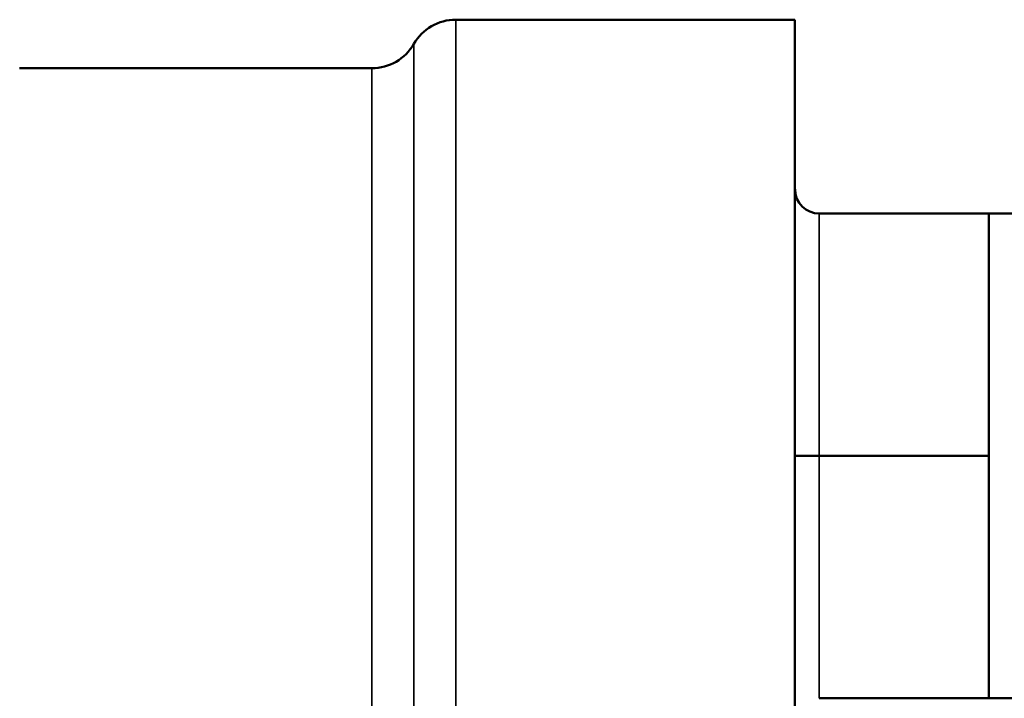
# Model space of a CAD drawing. Units: inches. Extents: x 20 to 420, y 49 to 262.
# Drawn here: x 186 to 187, y 69 to 69 of the extents above; entities that cross this region are included whole.
import ezdxf

# ---------------------------------------------------------------- set-up
doc = ezdxf.new("R2010")
doc.units = ezdxf.units.IN
doc.header["$LTSCALE"] = 25
doc.header["$MEASUREMENT"] = 0
doc.layers.add('Visible (ANSI)', color=7, linetype='Continuous', lineweight=50)
doc.layers.add('Visible Narrow (ANSI)', color=7, linetype='Continuous', lineweight=35)

msp = doc.modelspace()

# ---------------------------------------------------------------- linework, layer by layer
at = {"layer": 'Visible (ANSI)'}
for p, q in [((186.8109, 69.4279), (186.3734, 69.4279)), ((186.8109, 68.3029), (186.8109, 69.4279)), ((186.2652, 69.3654), (185.8109, 69.3654)), ((187.0609, 69.1779), (186.8422, 69.1779)), ((187.0609, 69.1779), (187.0609, 69.0217)), ((187.1859, 69.1779), (187.0609, 69.1779)), ((187.0609, 69.0217), (187.0609, 68.8654)), ((186.8109, 68.8654), (186.8422, 68.8654)), ((187.0609, 68.8654), (186.8422, 68.8654)), ((187.0609, 68.8654), (187.0609, 68.7092)), ((187.0609, 68.7092), (187.0609, 68.5529)), ((187.0609, 68.5529), (186.8422, 68.5529)), ((187.1859, 68.5529), (187.0609, 68.5529))]:
    msp.add_line(p, q, dxfattribs=at)
for centre, radius, start, end in [((186.3734, 69.3654), 0.0625, 90, 150), ((186.2652, 69.4279), 0.0625, 270, 330), ((186.8422, 69.2092), 0.0312, 180, 270)]:
    msp.add_arc(centre, radius, start, end, dxfattribs=at)
at = {"layer": 'Visible Narrow (ANSI)'}
for p, q in [((186.3734, 69.4279), (186.3734, 68.3815)), ((186.3193, 69.3967), (186.3193, 68.4182)), ((186.2652, 68.4445), (186.2652, 69.3654)), ((186.8422, 68.8654), (186.8422, 69.1779)), ((186.8422, 68.5529), (186.8422, 68.8654))]:
    msp.add_line(p, q, dxfattribs=at)

doc.saveas('drawing.dxf')
